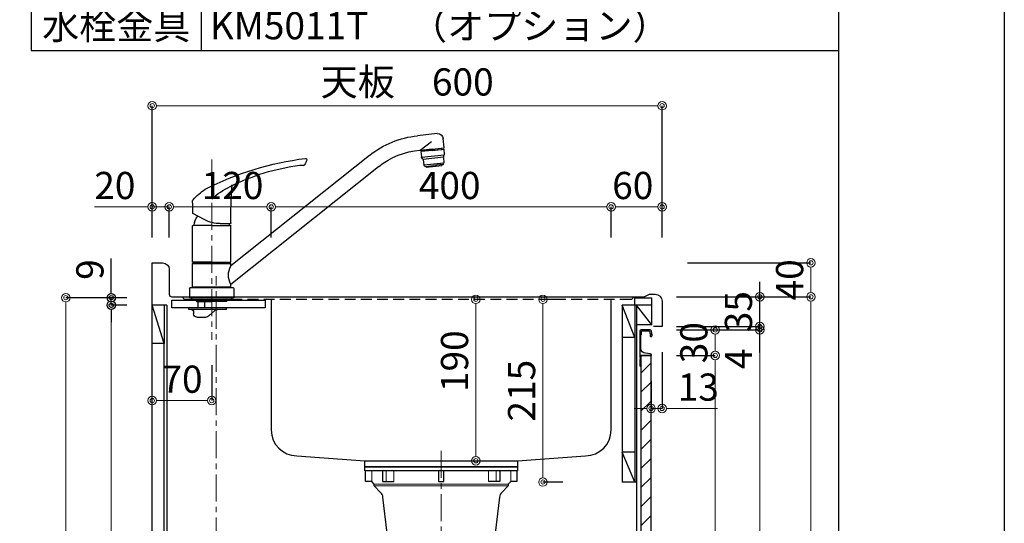
# Model space of a CAD drawing. Units: millimetres. Extents: x 0 to 4200, y 0 to 3227.
# Drawn here: x 3041 to 4200, y 1193 to 1786 of the extents above; entities that cross this region are included whole.
import ezdxf

# ---------------------------------------------------------------- set-up
doc = ezdxf.new("R2010")
doc.units = ezdxf.units.MM
for name, pattern in [('CENTER', [50.8, 31.75, -6.35, 6.35, -6.35]), ('CONTINUOUS-F', [0]), ('DASHED', [19.05, 12.7, -6.35])]:
    doc.linetypes.add(name, pattern=pattern)
doc.layers.get('0').update_dxf_attribs({"linetype": 'CONTINUOUS'})
doc.layers.get('DEFPOINTS').update_dxf_attribs({"color": 8, "linetype": 'CONTINUOUS'})
doc.layers.add('図面範囲', color=7, linetype='CONTINUOUS', plot=False)
doc.layers.add('外形線', color=3, linetype='CONTINUOUS')
doc.layers.add('外枠線', color=54, linetype='CONTINUOUS')
doc.layers.add('寸法', color=7, linetype='CONTINUOUS', lineweight=9)
doc.layers.add('芯線', color=8, linetype='CENTER', lineweight=9)
doc.styles.add('32mm文字', font='txt', dxfattribs={"height": 32})
doc.dimstyles.new('32mm寸法', dxfattribs={"dimtxt": 32, "dimasz": 10, "dimexe": 0, "dimexo": 30, "dimgap": 5, "dimtad": 1, "dimdsep": 46, "dimtxsty": '32mm文字', "dimblk": 'ORIGIN2', "dimcen": 5, "dimclrd": 256, "dimclrt": 256, "dimadec": 0, "dimazin": 0, "dimtfac": 1, "dimtmove": 0, "dimatfit": 3, "dimldrblk": 'OPEN30', "dimfxl": 1, "dimlwd": -1, "dimarcsym": 0})

# ---------------------------------------------------------------- blocks, each defined once
blk = doc.blocks.new('_Origin2')
at = {"color": 0, "linetype": 'ByBlock', "lineweight": -2}
blk.add_line((-0.5, 0), (-1, 0), dxfattribs=at)
for radius in [0.5, 0.25]:
    blk.add_circle((0, 0), radius, dxfattribs=at)
blk = doc.blocks.new('*D18')
at = {"layer": 'DEFPOINTS', "color": 0, "transparency": 16777216}
for p in [(3197.3, 1685), (3197.3, 1500), (3797.3, 1500)]:
    blk.add_point(p, dxfattribs=at)
at = {"layer": '寸法', "color": 0, "lineweight": -2, "transparency": 16777216}
for p, q in [((3197.3, 1530), (3197.3, 1685)), ((3797.3, 1530), (3797.3, 1685))]:
    blk.add_line(p, q, dxfattribs=at)
at = {"layer": '寸法', "transparency": 16777216}
blk.add_line((3787.3, 1685), (3207.3, 1685), dxfattribs=at)
at = {"layer": '寸法', "transparency": 16777216, "xscale": 10, "yscale": 10, "zscale": 10}
for p, rotation in [((3197.3, 1685), 179.9999999999986), ((3797.3, 1685), 359.9999999999986)]:
    blk.add_blockref('_Origin2', p, dxfattribs=dict(at, rotation=rotation))
at = {"layer": '寸法', "transparency": 16777216, "insert": (3497.3, 1708.8), "char_height": 32, "attachment_point": 5, "style": '32mm文字'}
blk.add_mtext('天板\u3000600', dxfattribs=at)
blk = doc.blocks.new('_Open30')
at = {"color": 0, "linetype": 'ByBlock', "lineweight": -2}
for p, q in [((-1, 0.27), (0, 0)), ((0, 0), (-1, -0.27)), ((0, 0), (-1, 0))]:
    blk.add_line(p, q, dxfattribs=at)
blk = doc.blocks.new('*D19')
at = {"layer": 'DEFPOINTS', "color": 0, "transparency": 16777216}
for p in [(3217.3, 1565.9), (3197.3, 1500), (3217.3, 1500)]:
    blk.add_point(p, dxfattribs=at)
at = {"layer": '寸法', "transparency": 16777216}
for p, q in [((3187.3, 1565.9), (3129.3, 1565.9)), ((3217.3, 1565.9), (3197.3, 1565.9)), ((3227.3, 1565.9), (3237.3, 1565.9))]:
    blk.add_line(p, q, dxfattribs=at)
at = {"layer": '寸法', "color": 0, "lineweight": -2, "transparency": 16777216}
for p, q in [((3197.3, 1530), (3197.3, 1565.9)), ((3217.3, 1530), (3217.3, 1565.9))]:
    blk.add_line(p, q, dxfattribs=at)
at = {"layer": '寸法', "transparency": 16777216, "xscale": 10, "yscale": 10, "zscale": 10}
for p, rotation in [((3197.3, 1565.9), 359.9999999999986), ((3217.3, 1565.9), 179.9999999999986)]:
    blk.add_blockref('_Origin2', p, dxfattribs=dict(at, rotation=rotation))
at = {"layer": '寸法', "transparency": 16777216, "insert": (3153.3, 1586.9), "char_height": 32, "attachment_point": 5, "style": '32mm文字'}
blk.add_mtext('20', dxfattribs=at)
blk = doc.blocks.new('*D20')
at = {"layer": 'DEFPOINTS', "color": 0, "transparency": 16777216}
for p in [(3337.3, 1565.9), (3217.3, 1500), (3337.3, 1500)]:
    blk.add_point(p, dxfattribs=at)
at = {"layer": '寸法', "color": 0, "lineweight": -2, "transparency": 16777216}
for p, q in [((3217.3, 1530), (3217.3, 1565.9)), ((3337.3, 1530), (3337.3, 1565.9))]:
    blk.add_line(p, q, dxfattribs=at)
at = {"layer": '寸法', "transparency": 16777216}
blk.add_line((3227.3, 1565.9), (3327.3, 1565.9), dxfattribs=at)
at = {"layer": '寸法', "transparency": 16777216, "xscale": 10, "yscale": 10, "zscale": 10}
for p, rotation in [((3217.3, 1565.9), 179.9999999999986), ((3337.3, 1565.9), 359.9999999999986)]:
    blk.add_blockref('_Origin2', p, dxfattribs=dict(at, rotation=rotation))
at = {"layer": '寸法', "transparency": 16777216, "insert": (3291.8, 1586.9), "char_height": 32, "attachment_point": 5, "style": '32mm文字'}
blk.add_mtext('120', dxfattribs=at)
blk = doc.blocks.new('*D21')
at = {"layer": 'DEFPOINTS', "color": 0, "transparency": 16777216}
for p in [(3737.3, 1565.9), (3337.3, 1500), (3737.3, 1500)]:
    blk.add_point(p, dxfattribs=at)
at = {"layer": '寸法', "color": 0, "lineweight": -2, "transparency": 16777216}
for p, q in [((3337.3, 1530), (3337.3, 1565.9)), ((3737.3, 1530), (3737.3, 1565.9))]:
    blk.add_line(p, q, dxfattribs=at)
at = {"layer": '寸法', "transparency": 16777216}
blk.add_line((3347.3, 1565.9), (3727.3, 1565.9), dxfattribs=at)
at = {"layer": '寸法', "transparency": 16777216, "xscale": 10, "yscale": 10, "zscale": 10}
for p, rotation in [((3337.3, 1565.9), 179.9999999999986), ((3737.3, 1565.9), 359.9999999999986)]:
    blk.add_blockref('_Origin2', p, dxfattribs=dict(at, rotation=rotation))
at = {"layer": '寸法', "transparency": 16777216, "insert": (3547.3, 1586.9), "char_height": 32, "attachment_point": 5, "style": '32mm文字'}
blk.add_mtext('400', dxfattribs=at)
blk = doc.blocks.new('*D22')
at = {"layer": 'DEFPOINTS', "color": 0, "transparency": 16777216}
for p in [(3797.3, 1565.9), (3737.3, 1500), (3797.3, 1500)]:
    blk.add_point(p, dxfattribs=at)
at = {"layer": '寸法', "color": 0, "lineweight": -2, "transparency": 16777216}
for p, q in [((3737.3, 1530), (3737.3, 1565.9)), ((3797.3, 1530), (3797.3, 1565.9))]:
    blk.add_line(p, q, dxfattribs=at)
at = {"layer": '寸法', "transparency": 16777216}
blk.add_line((3747.3, 1565.9), (3787.3, 1565.9), dxfattribs=at)
at = {"layer": '寸法', "transparency": 16777216, "xscale": 10, "yscale": 10, "zscale": 10}
for p, rotation in [((3737.3, 1565.9), 179.9999999999986), ((3797.3, 1565.9), 359.9999999999986)]:
    blk.add_blockref('_Origin2', p, dxfattribs=dict(at, rotation=rotation))
at = {"layer": '寸法', "transparency": 16777216, "insert": (3762.8, 1586.9), "char_height": 32, "attachment_point": 5, "style": '32mm文字'}
blk.add_mtext('60', dxfattribs=at)
blk = doc.blocks.new('*D23')
at = {"layer": 'DEFPOINTS', "color": 0, "transparency": 16777216}
for p in [(3534.2, 1457), (3578.2, 1457), (3534.2, 1267)]:
    blk.add_point(p, dxfattribs=at)
at = {"layer": '寸法', "transparency": 16777216}
blk.add_line((3578.2, 1277), (3578.2, 1447), dxfattribs=at)
at = {"layer": '寸法', "transparency": 16777216, "xscale": 10, "yscale": 10, "zscale": 10}
for p, rotation in [((3578.2, 1457), 90), ((3578.2, 1267), 270)]:
    blk.add_blockref('_Origin2', p, dxfattribs=dict(at, rotation=rotation))
at = {"layer": '寸法', "transparency": 16777216, "insert": (3557.2, 1384.2), "char_height": 32, "attachment_point": 5, "rotation": 90, "style": '32mm文字'}
blk.add_mtext('190', dxfattribs=at)
blk = doc.blocks.new('*D24')
at = {"layer": 'DEFPOINTS', "color": 0, "transparency": 16777216}
for p in [(3095.6, 1459), (3197.3, 1459), (3197.3, 610)]:
    blk.add_point(p, dxfattribs=at)
at = {"layer": '寸法', "color": 0, "lineweight": -2, "transparency": 16777216}
for p, q in [((3167.3, 1459), (3095.6, 1459)), ((3167.3, 610), (3095.6, 610))]:
    blk.add_line(p, q, dxfattribs=at)
at = {"layer": '寸法', "transparency": 16777216}
blk.add_line((3095.6, 620), (3095.6, 1449), dxfattribs=at)
at = {"layer": '寸法', "transparency": 16777216, "xscale": 10, "yscale": 10, "zscale": 10}
for p, rotation in [((3095.6, 1459), 90), ((3095.6, 610), 270)]:
    blk.add_blockref('_Origin2', p, dxfattribs=dict(at, rotation=rotation))
at = {"layer": '寸法', "transparency": 16777216, "insert": (3071.8, 1034.5), "char_height": 32, "attachment_point": 5, "rotation": 90, "style": '32mm文字'}
blk.add_mtext('側板\u3000849', dxfattribs=at)
blk = doc.blocks.new('*D61')
at = {"layer": 'DEFPOINTS', "color": 0, "transparency": 16777216}
for p in [(3149.1, 1450), (3197.3, 1450), (3197.3, 610)]:
    blk.add_point(p, dxfattribs=at)
at = {"layer": '寸法', "color": 0, "lineweight": -2, "transparency": 16777216}
for p, q in [((3167.3, 1450), (3149.1, 1450)), ((3167.3, 610), (3149.1, 610))]:
    blk.add_line(p, q, dxfattribs=at)
at = {"layer": '寸法', "transparency": 16777216}
blk.add_line((3149.1, 620), (3149.1, 1440), dxfattribs=at)
at = {"layer": '寸法', "transparency": 16777216, "xscale": 10, "yscale": 10, "zscale": 10}
for p, rotation in [((3149.1, 1450), 90), ((3149.1, 610), 270)]:
    blk.add_blockref('_Origin2', p, dxfattribs=dict(at, rotation=rotation))
at = {"layer": '寸法', "transparency": 16777216, "insert": (3125.3, 1025.5), "char_height": 32, "attachment_point": 5, "rotation": 90, "style": '32mm文字'}
blk.add_mtext('背板\u3000840', dxfattribs=at)
blk = doc.blocks.new('*D62')
at = {"transparency": 16777216}
for p, q in [((3149.1, 1469), (3149.1, 1505.2)), ((3149.1, 1450), (3149.1, 1459)), ((3149.1, 1440), (3149.1, 1430))]:
    blk.add_line(p, q, dxfattribs=at)
at = {"color": 0, "lineweight": -2, "transparency": 16777216}
for p, q in [((3167.3, 1459), (3149.1, 1459)), ((3167.3, 1450), (3149.1, 1450))]:
    blk.add_line(p, q, dxfattribs=at)
at = {"layer": 'DEFPOINTS', "color": 0, "transparency": 16777216}
for p in [(3149.1, 1459), (3197.3, 1459), (3197.3, 1450)]:
    blk.add_point(p, dxfattribs=at)
at = {"transparency": 16777216, "xscale": 10, "yscale": 10, "zscale": 10}
for p, rotation in [((3149.1, 1459), 270), ((3149.1, 1450), 90)]:
    blk.add_blockref('_Origin2', p, dxfattribs=dict(at, rotation=rotation))
at = {"transparency": 16777216, "insert": (3128.1, 1492.1), "char_height": 32, "attachment_point": 5, "rotation": 90, "style": '32mm文字'}
blk.add_mtext('9', dxfattribs=at)
blk = doc.blocks.new('排水金具実線大型')
at = {"layer": '外形線', "color": 4, "lineweight": 9}
for p, q in [((-81.8, -17.5), (-81.8, -4.9)), ((-64.6, -17.5), (-64.6, -4.9)), ((-55.7, -17.5), (-55.7, -4.9)), ((55.7, -17.5), (55.7, -4.9)), ((64.6, -17.5), (64.6, -4.9)), ((81.8, -17.5), (81.8, -4.9))]:
    blk.add_line(p, q, dxfattribs=at)
at = {"layer": '外形線', "color": 4}
blk.add_lwpolyline([(90, -4.9), (90, 0), (-90, 0), (-90, -4.9)], close=True, dxfattribs=at)
blk.add_lwpolyline([(-88.9, -4.9), (-88.9, -17.5), (-81.8, -17.5), (-79, -20.5), (-79, -22.4), (-71.3, -30.2, -0.166543), (-68.5, -36), (-62.4, -88), (62.4, -88), (68.5, -36, -0.166543), (71.3, -30.2), (79, -22.4), (79, -20.5), (81.8, -17.5), (88.9, -17.5), (88.9, -4.9)], format="xyb", dxfattribs=at)
for points in [[(-68.9, -4.9), (-68.9, -17.5), (-55.7, -17.5)], [(3, -4.9), (3, -17.5), (-3, -17.5), (-3, -4.9)], [(68.9, -4.9), (68.9, -17.5), (55.7, -17.5)]]:
    blk.add_lwpolyline(points, dxfattribs=at)
at = {"layer": '外形線', "color": 4, "lineweight": 9}
for points in [[(-79, -20.5), (79, -20.5)], [(-79, -22.4), (79, -22.4)]]:
    blk.add_lwpolyline(points, dxfattribs=at)
at = {"layer": '芯線'}
blk.add_line((0, 18.6), (0, -659.8), dxfattribs=at)
blk = doc.blocks.new('ライン取手断面')
at = {"layer": '外形線'}
blk.add_lwpolyline([(13.3, 24.1, 0.014802), (12, 29.3, 0.336524), (11, 30), (0.3, 30, 0.414214), (-1.2, 28.5), (-1.2, 0.2, 0.414214), (-1, 0), (12.3, 0, 0.414214), (12.5, 0.2), (12.5, 0.5, 0.388879), (11.1, 2), (5.5, 2.5, -0.388879), (0, 8.5), (0, 23.1, -0.162278), (0.4, 24.3, 0.162278), (0.8, 25.5), (0.8, 28.5, -0.414214), (1.3, 29), (9.6, 29, -0.337541), (10.1, 28.6, -0.012112), (11.2, 24.5, -0.185177), (11, 23.8, 0.573554), (12.1, 22, 0.319318), (12.8, 22.5), (13.3, 23.9, 0.146502)], format="xyb", close=True, dxfattribs=at)
for points in [[(-1.2, 0.1, 0.31615), (-1, -0.3, -0.5), (-1, -0.5, 0.5), (-1, -1.1, -0.5), (-1, -1.3, 0.5), (-1, -1.9, -0.5), (-1, -2.1, 0.5), (-1, -2.7, -0.5), (-1, -2.9, 0.5), (-1, -3.5, -0.5), (-1, -3.7, 0.5), (-1, -4.3, -0.5), (-1, -4.5, 0.5), (-1, -5.1, -0.5), (-1, -5.3, 0.5), (-1, -5.9, -0.5), (-1, -6.1, 0.5), (-1, -6.7, -0.5), (-1, -6.9, 0.5), (-1, -7.5, -0.5), (-1, -7.7, 0.5), (-1, -8.3, -0.5), (-1, -8.5, 0.5), (-1, -9.1, -0.5), (-1, -9.3, 0.5), (-1, -9.9, -0.5), (-1, -10.1, 0.5), (-1, -10.7, -0.5), (-1, -10.9, 0.5), (-1, -10.7)], [(-1, -10.9, 0.5), (-1, -11.5, -0.5), (-1, -11.7, 0.236564), (-1.2, -12, 0.414214), (-0.2, -13, 0.414214), (0, -12.8), (0, 0)]]:
    blk.add_lwpolyline(points, format="xyb", dxfattribs=at)
blk = doc.blocks.new('*D101')
at = {"layer": 'DEFPOINTS', "color": 0, "transparency": 16777216}
for p in [(3784.3, 1460), (3972.5, 1460), (3790.3, 610)]:
    blk.add_point(p, dxfattribs=at)
at = {"layer": '寸法', "color": 0, "lineweight": -2, "transparency": 16777216}
for p, q in [((3814.3, 1460), (3972.5, 1460)), ((3820.3, 610), (3972.5, 610))]:
    blk.add_line(p, q, dxfattribs=at)
at = {"layer": '寸法', "transparency": 16777216}
blk.add_line((3972.5, 620), (3972.5, 1450), dxfattribs=at)
at = {"layer": '寸法', "transparency": 16777216, "xscale": 10, "yscale": 10, "zscale": 10}
for p, rotation in [((3972.5, 1460), 90), ((3972.5, 610), 270)]:
    blk.add_blockref('_Origin2', p, dxfattribs=dict(at, rotation=rotation))
at = {"layer": '寸法', "transparency": 16777216, "insert": (3951.5, 1035), "char_height": 32, "attachment_point": 5, "rotation": 90, "style": '32mm文字'}
blk.add_mtext('850', dxfattribs=at)
blk = doc.blocks.new('*D102')
at = {"layer": 'DEFPOINTS', "color": 0, "transparency": 16777216}
for p in [(3784.3, 1421), (3912.3, 1421), (3784.3, 693)]:
    blk.add_point(p, dxfattribs=at)
at = {"layer": '寸法', "color": 0, "lineweight": -2, "transparency": 16777216}
for p, q in [((3814.3, 1421), (3912.3, 1421)), ((3814.3, 693), (3912.3, 693))]:
    blk.add_line(p, q, dxfattribs=at)
at = {"layer": '寸法', "transparency": 16777216}
blk.add_line((3912.3, 703), (3912.3, 1411), dxfattribs=at)
at = {"layer": '寸法', "transparency": 16777216, "xscale": 10, "yscale": 10, "zscale": 10}
for p, rotation in [((3912.3, 1421), 90), ((3912.3, 693), 270)]:
    blk.add_blockref('_Origin2', p, dxfattribs=dict(at, rotation=rotation))
at = {"layer": '寸法', "transparency": 16777216, "insert": (3889, 1057), "char_height": 32, "attachment_point": 5, "rotation": 90, "style": '32mm文字'}
blk.add_mtext('扉\u3000728', dxfattribs=at)
blk = doc.blocks.new('*D103')
at = {"layer": 'DEFPOINTS', "color": 0, "transparency": 16777216}
for p in [(3784.3, 1391), (3859.9, 1391), (3784.3, 693)]:
    blk.add_point(p, dxfattribs=at)
at = {"layer": '寸法', "color": 0, "lineweight": -2, "transparency": 16777216}
for p, q in [((3814.3, 1391), (3859.9, 1391)), ((3814.3, 693), (3859.9, 693))]:
    blk.add_line(p, q, dxfattribs=at)
at = {"layer": '寸法', "transparency": 16777216}
blk.add_line((3859.9, 703), (3859.9, 1381), dxfattribs=at)
at = {"layer": '寸法', "transparency": 16777216, "xscale": 10, "yscale": 10, "zscale": 10}
for p, rotation in [((3859.9, 1391), 90), ((3859.9, 693), 270)]:
    blk.add_blockref('_Origin2', p, dxfattribs=dict(at, rotation=rotation))
at = {"layer": '寸法', "transparency": 16777216, "insert": (3838.9, 1042), "char_height": 32, "attachment_point": 5, "rotation": 90, "style": '32mm文字'}
blk.add_mtext('698', dxfattribs=at)
blk = doc.blocks.new('*D104')
at = {"layer": 'DEFPOINTS', "color": 0, "transparency": 16777216}
for p in [(3784.3, 1421), (3859.8, 1421), (3784.3, 1391)]:
    blk.add_point(p, dxfattribs=at)
at = {"layer": '寸法', "color": 0, "lineweight": -2, "transparency": 16777216}
for p, q in [((3814.3, 1421), (3859.8, 1421)), ((3814.3, 1391), (3859.8, 1391))]:
    blk.add_line(p, q, dxfattribs=at)
at = {"layer": '寸法', "transparency": 16777216}
blk.add_line((3859.8, 1401), (3859.8, 1411), dxfattribs=at)
at = {"layer": '寸法', "transparency": 16777216, "xscale": 10, "yscale": 10, "zscale": 10}
for p, rotation in [((3859.8, 1421), 90), ((3859.8, 1391), 270)]:
    blk.add_blockref('_Origin2', p, dxfattribs=dict(at, rotation=rotation))
at = {"layer": '寸法', "transparency": 16777216, "insert": (3838.8, 1406), "char_height": 32, "attachment_point": 5, "rotation": 90, "style": '32mm文字'}
blk.add_mtext('30', dxfattribs=at)
blk = doc.blocks.new('*T108')
at = {"color": 0, "linetype": 'ByBlock', "lineweight": -2, "transparency": 16777216}
for p, q in [((0, 0), (950, 0)), ((0, 0), (0, -1110)), ((200, 0), (200, -497.5)), ((950, 0), (950, -1110)), ((200, -50), (950, -50)), ((200, -100), (950, -100)), ((0, -150), (950, -150)), ((0, -200), (950, -200)), ((0, -250), (950, -250)), ((0, -300), (950, -300)), ((0, -350), (950, -350)), ((0, -400), (950, -400)), ((0, -450), (950, -450)), ((200, -502.5), (200, -1110)), ((200, -550), (950, -550)), ((200, -710), (950, -710)), ((200, -760), (950, -760)), ((0, -810), (950, -810)), ((0, -1060), (950, -1060)), ((0, -1110), (950, -1110))]:
    blk.add_line(p, q, dxfattribs=at)
at = {"color": 0, "lineweight": -2, "transparency": 16777216}
for p, q in [((0, -497.5), (950, -497.5)), ((0, -502.5), (950, -502.5)), ((200, -910), (950, -910)), ((200, -960), (950, -960)), ((0, -1010), (950, -1010))]:
    blk.add_line(p, q, dxfattribs=at)
at = {"color": 0, "transparency": 16777216, "char_height": 32, "style": '32mm文字'}
for s, insert, width, attachment_point in [('ステンレス\u3000SUS443CT 銀河ｴﾝﾎﾞｽ', (210, -25), 730, 4), ('天\u3000板', (100, -75), 198.5, 5), ('大型排水金具:樹脂製ｺﾞﾐｶｺﾞ付SBK型', (205, -75), 740, 4), ('EK-446ｼﾝｸﾊﾞｽｹｯﾄ\u3000SUS製', (205, -125), 740, 4), ('側\u3000板', (100, -175), 198.5, 5), ('ｶﾗｰMDFﾌﾗｯｼｭ\u3000\u3000\u3000t:17\u3000 5414色', (210, -175), 730, 4), ('背\u3000板', (100, -225), 198.5, 5), ('ｶﾗｰMDF片面ﾌﾗｯｼｭ\u3000t:17.5 5414色', (210, -225), 730, 4), ('底\u3000板', (100, -275), 198.5, 5), ('ｱﾙﾐ底板片面ﾌﾗｯｼｭ t:17.5', (210, -275), 730, 4), ('木\u3000口', (100, -325), 198.5, 5), ('ﾃｰﾌﾟﾊﾟｯｷﾝ\u3000BE-1433', (210, -325), 730, 4), ('丁\u3000番', (100, -375), 198.5, 5), ('スライド丁番', (210, -375), 730, 4), ('引\u3000出', (100, -425), 198.5, 5), ('ラッピング材 H=70 ストッパー付', (210, -425), 730, 4), ('台\u3000輪', (100, -475), 198.5, 5), ('MFCﾎﾞｰﾄﾞ\u3000ｔ:8 U963 黒色', (210, -475), 730, 4), ('低圧ﾒﾗﾐﾝ化粧板\u3000t:12(W)ﾎﾜｲﾄ2/102SG', (210, -525), 730, 4), ('ｺｰﾄ紙ﾊﾟｰﾁｸﾙﾎﾞｰﾄﾞt12(G)ﾊﾟｽﾃﾙｸﾞﾘｰﾝ\u3000ｺｰﾄ紙ﾊﾟｰﾁｸﾙﾎﾞｰﾄﾞt12(N)ﾅﾁｭﾗﾙｳｯﾄﾞ\u3000\u3000*裏面白色仕上げ\u3000', (210, -630), 730, 4), ('扉仕様\u3000W・G・N', (100, -655), 198.5, 5), ('SC40-1510-3013 白色', (210, -735), 730, 4), ('ﾗｲﾝ取手 MK-100 S0ET (ｽﾃﾝ色ﾂﾔﾅｼ)', (210, -785), 730, 4), ('低圧ﾒﾗﾐﾝ化粧板\u3000t:12(D)ﾀﾞｰｸｳｯﾄﾞ\u3000\u3000*裏面白色仕上げ\u3000', (210, -860), 730, 4), ('扉仕様   D', (100, -910), 198.5, 5), ('SC40-1510-3012 黒色', (210, -935), 730, 4), ('ﾗｲﾝ取手 MK-100 Y8MT (黒色ﾂﾔﾅｼ)', (210, -985), 730, 4), ('IHﾋｰﾀｰ', (100, -1035), 198.5, 5), ('SIH-B224C-W   単相200V-4000W', (210, -1035), 730, 4), ('水栓金具', (100, -1085), 198.5, 5), ('KM5011T     （オプション）', (210, -1085), 730, 4)]:
    blk.add_mtext(s, dxfattribs=dict(at, insert=insert, width=width, attachment_point=attachment_point))
blk = doc.blocks.new('*D109')
at = {"layer": 'DEFPOINTS', "color": 0, "transparency": 16777216}
for p in [(3784.3, 1460), (3912.3, 1460), (3784.3, 1425)]:
    blk.add_point(p, dxfattribs=at)
at = {"layer": '寸法', "color": 0, "lineweight": -2, "transparency": 16777216}
for p, q in [((3814.3, 1460), (3912.3, 1460)), ((3814.3, 1425), (3912.3, 1425))]:
    blk.add_line(p, q, dxfattribs=at)
at = {"layer": '寸法', "transparency": 16777216}
blk.add_line((3912.3, 1435), (3912.3, 1450), dxfattribs=at)
at = {"layer": '寸法', "transparency": 16777216, "xscale": 10, "yscale": 10, "zscale": 10}
for p, rotation in [((3912.3, 1460), 90), ((3912.3, 1425), 270)]:
    blk.add_blockref('_Origin2', p, dxfattribs=dict(at, rotation=rotation))
at = {"layer": '寸法', "transparency": 16777216, "insert": (3891.3, 1442.5), "char_height": 32, "attachment_point": 5, "rotation": 90, "style": '32mm文字'}
blk.add_mtext('35', dxfattribs=at)
blk = doc.blocks.new('*D110')
at = {"layer": 'DEFPOINTS', "color": 0, "transparency": 16777216}
for p in [(3784.3, 1425), (3784.3, 1421), (3912.3, 1425)]:
    blk.add_point(p, dxfattribs=at)
at = {"layer": '寸法', "transparency": 16777216}
for p, q in [((3912.3, 1435), (3912.3, 1445)), ((3912.3, 1425), (3912.3, 1421)), ((3912.3, 1411), (3912.3, 1373))]:
    blk.add_line(p, q, dxfattribs=at)
at = {"layer": '寸法', "color": 0, "lineweight": -2, "transparency": 16777216}
for p, q in [((3814.3, 1425), (3912.3, 1425)), ((3814.3, 1421), (3912.3, 1421))]:
    blk.add_line(p, q, dxfattribs=at)
at = {"layer": '寸法', "transparency": 16777216, "xscale": 10, "yscale": 10, "zscale": 10}
for p, rotation in [((3912.3, 1425), 270), ((3912.3, 1421), 90)]:
    blk.add_blockref('_Origin2', p, dxfattribs=dict(at, rotation=rotation))
at = {"layer": '寸法', "transparency": 16777216, "insert": (3891.3, 1387), "char_height": 32, "attachment_point": 5, "rotation": 90, "style": '32mm文字'}
blk.add_mtext('4', dxfattribs=at)
blk = doc.blocks.new('*D111')
at = {"layer": 'DEFPOINTS', "color": 0, "transparency": 16777216}
for p in [(3797.3, 1500), (3972.5, 1500), (3784.3, 1460)]:
    blk.add_point(p, dxfattribs=at)
at = {"layer": '寸法', "color": 0, "lineweight": -2, "transparency": 16777216}
for p, q in [((3827.3, 1500), (3972.5, 1500)), ((3814.3, 1460), (3972.5, 1460))]:
    blk.add_line(p, q, dxfattribs=at)
at = {"layer": '寸法', "transparency": 16777216}
blk.add_line((3972.5, 1470), (3972.5, 1490), dxfattribs=at)
at = {"layer": '寸法', "transparency": 16777216, "xscale": 10, "yscale": 10, "zscale": 10}
for p, rotation in [((3972.5, 1500), 90), ((3972.5, 1460), 270)]:
    blk.add_blockref('_Origin2', p, dxfattribs=dict(at, rotation=rotation))
at = {"layer": '寸法', "transparency": 16777216, "insert": (3951.5, 1480), "char_height": 32, "attachment_point": 5, "rotation": 90, "style": '32mm文字'}
blk.add_mtext('40', dxfattribs=at)
blk = doc.blocks.new('*D116')
at = {"layer": 'DEFPOINTS', "color": 0, "transparency": 16777216}
for p in [(3797.3, 1425), (3784.3, 1391), (3797.3, 1328.6)]:
    blk.add_point(p, dxfattribs=at)
at = {"layer": '寸法', "color": 0, "lineweight": -2, "transparency": 16777216}
for p, q in [((3797.3, 1395), (3797.3, 1328.6)), ((3784.3, 1361), (3784.3, 1328.6))]:
    blk.add_line(p, q, dxfattribs=at)
at = {"layer": '寸法', "transparency": 16777216}
for p, q in [((3774.3, 1328.6), (3764.3, 1328.6)), ((3784.3, 1328.6), (3797.3, 1328.6)), ((3807.3, 1328.6), (3862.4, 1328.6))]:
    blk.add_line(p, q, dxfattribs=at)
at = {"layer": '寸法', "transparency": 16777216, "xscale": 10, "yscale": 10, "zscale": 10}
for p, rotation in [((3784.3, 1328.6), 359.9999999999986), ((3797.3, 1328.6), 179.9999999999986)]:
    blk.add_blockref('_Origin2', p, dxfattribs=dict(at, rotation=rotation))
at = {"layer": '寸法', "transparency": 16777216, "insert": (3839.9, 1349.6), "char_height": 32, "attachment_point": 5, "style": '32mm文字'}
blk.add_mtext('13', dxfattribs=at)
blk = doc.blocks.new('*D117')
at = {"layer": 'DEFPOINTS', "color": 0, "transparency": 16777216}
for p in [(3657.1, 1457), (3710.3, 1457), (3710.3, 1242)]:
    blk.add_point(p, dxfattribs=at)
at = {"layer": '寸法', "color": 0, "lineweight": -2, "transparency": 16777216}
for p, q in [((3680.3, 1457), (3657.1, 1457)), ((3680.3, 1242), (3657.1, 1242))]:
    blk.add_line(p, q, dxfattribs=at)
at = {"layer": '寸法', "transparency": 16777216}
blk.add_line((3657.1, 1252), (3657.1, 1447), dxfattribs=at)
at = {"layer": '寸法', "transparency": 16777216, "xscale": 10, "yscale": 10, "zscale": 10}
for p, rotation in [((3657.1, 1457), 90), ((3657.1, 1242), 270)]:
    blk.add_blockref('_Origin2', p, dxfattribs=dict(at, rotation=rotation))
at = {"layer": '寸法', "transparency": 16777216, "insert": (3636.1, 1349.5), "char_height": 32, "attachment_point": 5, "rotation": 90, "style": '32mm文字'}
blk.add_mtext('215', dxfattribs=at)
blk = doc.blocks.new('*D122')
at = {"layer": 'DEFPOINTS', "color": 0, "transparency": 16777216}
for p in [(3267.3, 1409.5), (3197.3, 1375.1), (3197.3, 1337.9)]:
    blk.add_point(p, dxfattribs=at)
at = {"layer": '寸法', "color": 0, "lineweight": -2, "transparency": 16777216}
blk.add_line((3267.3, 1379.5), (3267.3, 1337.9), dxfattribs=at)
at = {"layer": '寸法', "transparency": 16777216}
blk.add_line((3257.3, 1337.9), (3207.3, 1337.9), dxfattribs=at)
at = {"layer": '寸法', "transparency": 16777216, "xscale": 10, "yscale": 10, "zscale": 10}
for p, rotation in [((3197.3, 1337.9), 179.9999999999986), ((3267.3, 1337.9), 359.9999999999986)]:
    blk.add_blockref('_Origin2', p, dxfattribs=dict(at, rotation=rotation))
at = {"layer": '寸法', "transparency": 16777216, "insert": (3232.3, 1358.9), "char_height": 32, "attachment_point": 5, "style": '32mm文字'}
blk.add_mtext('70', dxfattribs=at)
blk = doc.blocks.new('KM5011T 側面')
at = {"layer": '外形線', "color": 2, "linetype": 'Continuous'}
for p, q in [((-273.4, 176.3), (-272.3, 187.5)), ((-265.3, 193.1), (-242, 190.6)), ((-259.5, 174.9), (-273.4, 176.3)), ((-270.6, 174.5), (-270.4, 176)), ((-259.6, 173.5), (-270.6, 174.6)), ((-259.5, 174.9), (-245.6, 173.4)), ((-259.6, 173.5), (-248.7, 172.3)), ((-248.7, 172.2), (-248.6, 173.7)), ((-22.5, 37.7), (-185.8, 167.6)), ((-22.5, 16), (-196.4, 154.3)), ((-10, 87.2), (-22, 87.2)), ((-17.3, -367), (-14.3, -366.2)), ((-4.7, -367), (-5.9, -367)), ((6.7, -367), (3.7, -366.2)), ((-14.3, -382.2), (-17.3, -381.3)), ((-4.7, -381.3), (-5.9, -381.3)), ((6.7, -381.3), (3.7, -382.2))]:
    blk.add_line(p, q, dxfattribs=at)
at = {"layer": '外形線', "color": 2, "lineweight": 25}
for p, q in [((-273.1, 174.8), (-273.7, 168.6)), ((-259.7, 173.4), (-273.1, 174.8)), ((-272.7, 165.4), (-273.7, 168.1)), ((-272.6, 164.9), (-273.3, 158.7)), ((-259.7, 173.4), (-246.2, 172)), ((-248.7, 162.4), (-249.4, 156.2)), ((-248.6, 162.9), (-247, 165.3)), ((-246.2, 172), (-246.9, 165.7)), ((-272.7, 157.2), (-273.3, 158.7)), ((-271.9, 156.6), (-261.5, 155.5)), ((-251.2, 154.4), (-261.5, 155.5)), ((-250.3, 154.8), (-249.4, 156.2)), ((22.5, 41.9), (-22.5, 41.9)), ((-22.5, 40.2), (-22.2, 40.5)), ((-22.5, 37.4), (-22.5, 40.2)), ((22.5, 40.2), (-22.5, 40.2)), ((0, 40.5), (-22.2, 40.5)), ((-19.6, 40.5), (-19.6, 41.6)), ((22.2, 40.5), (0, 40.5)), ((19.6, 41.6), (19.6, 40.5)), ((22.2, 40.5), (22.5, 40.2)), ((22.5, 12.8), (22.5, 40.2)), ((-22.5, 12.8), (-22.5, 15.6)), ((-22.2, 12.5), (-22.5, 12.8)), ((-22.5, 12), (-22.5, 12.5)), ((22.2, 12.5), (22.5, 12.8))]:
    blk.add_line(p, q, dxfattribs=at)
at = {"layer": '外形線', "color": 2, "linetype": 'Continuous', "lineweight": 25}
for p, q in [((-245.3, 173.8), (-258.6, 183.8)), ((-246.9, 165.5), (-273.7, 168.3)), ((-272.6, 165.2), (-248.7, 162.7)), ((-249.4, 156.2), (-273.3, 158.7)), ((24.8, 12), (-24.8, 12)), ((22.5, 12.8), (-22.5, 12.8)), ((22.2, 12.5), (-22.2, 12.5))]:
    blk.add_line(p, q, dxfattribs=at)
at = {"layer": '外形線', "color": 2}
for p, q in [((-270.8, 156.4), (-270.9, 155.7)), ((-252.3, 153.8), (-270.9, 155.7)), ((-252.2, 154.5), (-252.3, 153.8)), ((8.8, 91.9), (22.2, 99)), ((-22.5, 88.1), (-22.5, 87.7)), ((-22.5, 41.9), (-22.5, 84.6)), ((0, 85.1), (-22, 85.1)), ((0, 85.1), (22, 85.1)), ((22.5, 41.9), (22.5, 84.6)), ((-22.2, 41.6), (-22.5, 41.9)), ((0, 41.6), (-22.2, 41.6)), ((0, 41.6), (22.2, 41.6)), ((22.5, 41.9), (22.2, 41.6)), ((22.5, 12.5), (-22.5, 12.5)), ((-22.5, 12), (22.5, 12)), ((22.5, 12.5), (22.5, 12)), ((-26, 0), (0, 0)), ((-17.9, -4), (-17.9, -2)), ((-17.9, -4), (-17.4, -4.5)), ((0, -4), (-17.9, -4)), ((-17.4, -4.5), (0, -4.5)), ((0, -4), (17.9, -4)), ((17.4, -4.5), (0, -4.5)), ((17.4, -4.5), (17.9, -4)), ((17.9, -4), (17.9, -2)), ((17.5, -23), (6.5, -23)), ((-11.4, -310.2), (-11.4, -298.1)), ((0.8, -310.2), (0.8, -298.1)), ((-5.3, -310.2), (-12.4, -310.2)), ((-5.3, -310.2), (1.8, -310.2)), ((-12.4, -324.7), (-12.4, -323.2)), ((-5.3, -319.3), (-11.8, -319.3)), ((-11.8, -321.3), (-11.8, -319.3)), ((-5.3, -321.3), (-11.8, -321.3)), ((-5.3, -314.3), (-11.6, -314.3)), ((-11.6, -316.3), (-11.6, -314.3)), ((-5.3, -316.3), (-11.6, -316.3)), ((-8.3, -316.3), (-8.3, -314.3)), ((-8.3, -321.3), (-8.3, -319.3)), ((-7.3, -316.3), (-7.3, -314.3)), ((-7.3, -321.3), (-7.3, -319.3)), ((-5.3, -314.3), (0.9, -314.3)), ((-5.3, -316.3), (0.9, -316.3)), ((-5.3, -319.3), (1.1, -319.3)), ((-5.3, -321.3), (1.1, -321.3)), ((-3.3, -316.3), (-3.3, -314.3)), ((-3.3, -321.3), (-3.3, -319.3)), ((-2.3, -316.3), (-2.3, -314.3)), ((-2.3, -321.3), (-2.3, -319.3)), ((0.9, -316.3), (0.9, -314.3)), ((1.1, -321.3), (1.1, -319.3)), ((1.8, -324.7), (1.8, -323.2)), ((-12.4, -331.9), (-12.4, -330.9)), ((-5.3, -326.8), (-11.2, -326.8)), ((-11.2, -328.7), (-11.2, -326.8)), ((-5.3, -328.7), (-11.2, -328.7)), ((-5.3, -334.1), (-11.2, -334.1)), ((-11.2, -334.1), (-11.2, -335.7)), ((-5.3, -335.7), (-11.2, -335.7)), ((-8.3, -328.7), (-8.3, -326.8)), ((-8.3, -334.1), (-8.3, -335.7)), ((-7.3, -328.7), (-7.3, -326.8)), ((-7.3, -334.1), (-7.3, -335.7)), ((-5.3, -326.8), (0.6, -326.8)), ((-5.3, -328.7), (0.6, -328.7)), ((-5.3, -334.1), (0.6, -334.1)), ((-3.3, -328.7), (-3.3, -326.8)), ((-3.3, -334.1), (-3.3, -335.7)), ((-2.3, -328.7), (-2.3, -326.8)), ((-2.3, -334.1), (-2.3, -335.7)), ((0.6, -328.7), (0.6, -326.8)), ((0.6, -334.1), (0.6, -335.7)), ((1.8, -331.9), (1.8, -330.9)), ((-16.7, -367), (-17.3, -367)), ((-5.9, -367), (-5.9, -381.3)), ((-4.7, -367), (-4.7, -381.3)), ((-4.7, -367), (-4.7, -381.3)), ((6.7, -367), (6.1, -367)), ((-16.7, -381.3), (-17.3, -381.3)), ((6.7, -381.3), (6.1, -381.3))]:
    blk.add_line(p, q, dxfattribs=at)
at = {"layer": '外形線', "color": 2, "linetype": 'CONTINUOUS-F'}
for p, q in [((-26, 10.8), (-26, 0)), ((-23.5, -2), (-23.5, 0)), ((0, 0), (26, 0)), ((23.5, -2), (23.5, 0)), ((26, 10.8), (26, 0)), ((-23.5, -2), (23.5, -2)), ((8, -12), (8, -4.5)), ((16, -12), (16, -4.5)), ((-17.3, -12), (27, -12)), ((-17.3, -14), (-17.3, -12)), ((-17.3, -14), (-17.3, -12)), ((-17.3, -12), (-11.3, -12)), ((-17.3, -14), (27, -14)), ((-17.3, -14), (-11.3, -14)), ((-3.3, -15.3), (3.8, -21.9)), ((-1.3, -12), (8, -12)), ((-1.3, -17.2), (3.8, -21.9)), ((16, -12), (27, -12)), ((21.5, -16), (21.5, -19)), ((21.5, -16), (21.5, -19)), ((23.5, -14), (27, -14)), ((27, -14), (27, -12)), ((27, -14), (27, -12)), ((-5.3, -335.7), (-17.8, -335.7)), ((-5.3, -335.7), (7.2, -335.7)), ((-19.8, -337.7), (-19.8, -348.7)), ((9.2, -337.7), (9.2, -348.7)), ((-5.3, -350.7), (-17.8, -350.7)), ((-14.1, -350.7), (-14.3, -350.9)), ((-14.3, -350.9), (-5.3, -350.9)), ((-14.3, -366.2), (-14.3, -350.9)), ((7.2, -350.7), (-5.3, -350.7)), ((3.7, -350.9), (-5.3, -350.9)), ((3.6, -350.8), (3.7, -350.9)), ((3.7, -366.2), (3.7, -350.9)), ((-17.3, -381.3), (-17.3, -367)), ((-14.3, -366.2), (-5.3, -366.2)), ((3.7, -366.2), (-5.3, -366.2)), ((3.7, -366.2), (-5.3, -366.2)), ((6.7, -367), (6.7, -381.3)), ((-5.3, -382.2), (-14.3, -382.2)), ((-5.3, -382.2), (3.7, -382.2))]:
    blk.add_line(p, q, dxfattribs=at)
at = {"layer": '外形線', "color": 3}
for p, q in [((-10.5, -298.4), (-11.4, -298.9)), ((-7.4, -298.6), (-11.4, -301)), ((-11, -300.3), (-11.4, -300)), ((-7.4, -300.7), (-11.4, -303)), ((-5.6, -301.3), (-8.4, -299.7)), ((-5.6, -299.2), (-6.8, -298.5)), ((-5, -299.2), (-3.8, -298.5)), ((-5, -301.3), (-2.2, -299.7)), ((-3.2, -298.6), (0.8, -301)), ((-3.2, -300.7), (0.8, -303)), ((-0.1, -298.4), (0.8, -298.9)), ((0.4, -300.3), (0.8, -300)), ((-11, -302.3), (-11.4, -302.1)), ((-7.4, -302.8), (-11.4, -305.1)), ((-11, -304.4), (-11.4, -304.2)), ((-7.4, -304.9), (-11.4, -307.2)), ((-11, -306.5), (-11.4, -306.3)), ((-7.4, -307), (-11.4, -309.3)), ((-11, -308.6), (-11.4, -308.3)), ((-7.4, -309), (-9.5, -310.2)), ((-5.6, -303.4), (-8.4, -301.8)), ((-5.6, -305.5), (-8.4, -303.8)), ((-5.6, -307.5), (-8.4, -305.9)), ((-5.7, -309.6), (-8.4, -308)), ((-8.1, -310.2), (-8.4, -310.1)), ((-5, -303.4), (-2.2, -301.8)), ((-5, -305.5), (-2.2, -303.8)), ((-5, -307.5), (-2.2, -305.9)), ((-4.9, -309.6), (-2.2, -308)), ((-3.2, -302.8), (0.8, -305.1)), ((-3.2, -304.9), (0.8, -307.2)), ((-3.2, -307), (0.8, -309.3)), ((-3.2, -309), (-1.1, -310.2)), ((-2.5, -310.2), (-2.2, -310.1)), ((0.4, -302.3), (0.8, -302.1)), ((0.4, -304.4), (0.8, -304.2)), ((0.4, -306.5), (0.8, -306.3)), ((0.4, -308.6), (0.8, -308.3))]:
    blk.add_line(p, q, dxfattribs=at)
at = {"layer": '外形線', "color": 2, "linetype": 'Continuous'}
for centre, radius, start, end in [((-266, 186.8), 6.3, 84, 174), ((-245.1, 173.3), 0.5, 84.7886, 173.0131)]:
    blk.add_arc(centre, radius, start, end, dxfattribs=at)
at = {"layer": '外形線', "color": 2}
for centre, radius, start, end in [((-253.4, 82.7), 108.5, 51.5, 84), ((-253.4, 82.7), 91.5, 51.5, 84.7825), ((-110.4, 162.5), 1.5, 82.6531, 203.847), ((-156.4, -195.6), 362.5, 63.1065, 82.6834), ((-19.3, 199.8), 100, 202.277, 205.8444), ((-19.3, 199.8), 100, 202.277, 205.8444), ((-107.9, 156.9), 1.5, 205.8444, 289.7966), ((-107.9, 156.9), 1.5, 205.8444, 289.7966), ((-104.7, 148), 8, 82.4738, 109.7966), ((-137.9, -103.6), 261.8, 63.6239, 82.4738), ((-30.4, 125.1), 9, 37.9051, 64.8223), ((-21.6, 129.6), 2, 148.4128, 182.9661), ((-21.6, 129.6), 2, 148.4128, 182.9661), ((-21.6, 129.6), 2, 148.4128, 182.9661), ((-21.6, 129.6), 2, 148.4128, 182.9661), ((-822.5, 88.1), 800, 0, 2.9661), ((-822.5, 88.1), 800, 0, 2.9661), ((-822.5, 88.1), 800, 0, 2.9661), ((-822.5, 88.1), 800, 0, 2.9661), ((-66.1, 41.3), 100, 48.6651, 63.6239), ((-30.3, 68.8), 70, 41.5957, 57.2604), ((19.8, 113.3), 3, 357.8674, 41.5957), ((522.5, 94.6), 500, 177.8674, 179.4427), ((3.4, 85.1), 17.1, 0, 39.7648), ((22, 99.5), 0.5, 298, 359.4427), ((-22, 87.7), 0.5, 180, 270), ((-22, 84.6), 0.5, 90, 180), ((-3.4, 85.1), 17.1, 172.7761, 180), ((-10, 127.2), 40, 270, 298), ((22, 84.6), 0.5, 0, 90), ((-24.8, 10.8), 1.2, 90, 180), ((24.8, 10.8), 1.2, 0, 90), ((-6.7, -19), 5, 47.1938, 90), ((-2.2, -310.2), 10.2, 180, 203.5759), ((-8.4, -310.2), 10.2, 336.4241, 0), ((-9.2, -323.2), 3.18, 142.7203, 180), ((-10.2, -317.9), 2.11, 130.1768, 222.2877), ((-0.4, -317.9), 2.11, 317.7123, 49.8232), ((-1.4, -323.2), 3.18, 0, 37.2797), ((-9.8, -324.7), 2.57, 180, 236.5057), ((-9.7, -330.9), 2.67, 124.6983, 180), ((-9.8, -331.9), 2.64, 180, 238.1741), ((-0.8, -324.7), 2.57, 303.4943, 0), ((-0.9, -330.9), 2.67, 0, 55.3017), ((-0.8, -331.9), 2.64, 301.8259, 0)]:
    blk.add_arc(centre, radius, start, end, dxfattribs=at)
at = {"layer": '外形線', "color": 2, "lineweight": 25}
for centre, start, end in [((-272.7, 168.4), 174, 200.5651), ((-273.6, 165), 354, 20.5651), ((-247.7, 162.3), 147.4349, 174), ((-247.9, 165.8), 327.4349, 354), ((-271.8, 157.5), 200.5651, 264), ((-251.1, 155.4), 264, 327.4349)]:
    blk.add_arc(centre, 1, start, end, dxfattribs=at)
at = {"layer": '外形線', "color": 2, "linetype": 'Continuous', "lineweight": 25}
blk.add_arc((-41.6, 26.5), 22, 330.4168, 29.5832, dxfattribs=at)
at = {"layer": '外形線', "color": 2, "linetype": 'CONTINUOUS-F'}
for centre, radius, start, end in [((6.5, -19), 4, 226.2744, 270), ((17.5, -19), 4, 270, 0), ((23.5, -16), 2, 90, 180), ((-17.8, -337.7), 2, 90, 180), ((7.2, -337.7), 2, 0, 90), ((-17.8, -348.7), 2, 180, 270), ((7.2, -348.7), 2, 270, 0), ((-11.3, -384.5), 18.3, 72.9457, 107.0543), ((0.7, -384.5), 18.3, 72.9457, 107.0543), ((-11.3, -365.7), 16.5, 251.0613, 288.9387), ((0.7, -365.7), 16.5, 251.0613, 289.1143)]:
    blk.add_arc(centre, radius, start, end, dxfattribs=at)
at = {"layer": '外形線', "color": 3, "linetype": 'Continuous'}
for centre, start, end in [((-8.3, -306.2), 70.5288, 109.4712), ((-8.3, -306.7), 70.5288, 109.4712), ((-2.2, -306.2), 70.5288, 109.4712), ((-2.2, -306.7), 70.5288, 109.4712), ((-2.2, -289), 250.5288, 289.4712), ((-2.2, -289.5), 250.5288, 289.4712)]:
    blk.add_arc(centre, 9.15, start, end, dxfattribs=at)
at = {"layer": '外形線', "color": 2}
blk.add_point((-23.7, 131.9), dxfattribs=at)
blk.add_point((-23.7, 131.9), dxfattribs=at)
at = {"layer": '芯線'}
for p, q in [((0, 162.5), (0, -49.5)), ((-5.3, -392.2), (-5.3, 25.4))]:
    blk.add_line(p, q, dxfattribs=at)

msp = doc.modelspace()

# ---------------------------------------------------------------- hatches: boundary and pattern name
h = msp.add_hatch()
h.set_pattern_fill('ANSI31', color=253, scale=5)
h.set_pattern_definition([(45, (2087.921, 0.009), (-11.22532, 11.22532), [])])
h.paths.add_polyline_path([(3784.336, 693.005), (3772.336, 693.005), (3772.336, 1391), (3784.336, 1391)])

# ---------------------------------------------------------------- linework, layer by layer
at = {"color": 4, "linetype": 'Continuous'}
for p, q in [((3214.336, 1450), (3197.336, 1450)), ((3211.336, 1405), (3197.336, 1450)), ((3211.336, 1450), (3211.336, 1405)), ((3214.336, 1450), (3214.336, 610)), ((3765.336, 1412), (3750.336, 1450)), ((3765.336, 1450), (3765.336, 1242)), ((3785.336, 1427), (3767.336, 1450)), ((3785.336, 1427), (3785.336, 1459)), ((3785.336, 1427), (3767.336, 1427)), ((3211.336, 1405), (3197.336, 1405)), ((3765.336, 1412), (3750.336, 1412)), ((3765.336, 1277), (3750.336, 1277)), ((3765.336, 1242), (3750.336, 1277)), ((3767.336, 1242), (3750.336, 1242))]:
    msp.add_line(p, q, dxfattribs=at)
at = {"color": 7, "linetype": 'Continuous'}
msp.add_line((3767.336, 1450), (3767.336, 1060.964), dxfattribs=at)
at = {"color": 214, "linetype": 'Continuous'}
msp.add_line((3211.336, 655), (3211.336, 1405), dxfattribs=at)
at = {"color": 7, "linetype": 'Continuous'}
msp.add_lwpolyline([(3740.336, 693), (3740.336, 610), (3197.336, 610), (3197.336, 1500)], dxfattribs=at)
at = {"color": 8, "linetype": 'DASHED'}
msp.add_lwpolyline([(3763.336, 1460, -0.41421356), (3760.336, 1457), (3236.336, 1457, -0.41421356), (3233.336, 1460)], format="xyb", dxfattribs=at)
at = {"color": 4, "linetype": 'Continuous'}
msp.add_lwpolyline([(3337.336, 1457), (3337.336, 1303, 0.41421356), (3367.336, 1273), (3447.332, 1266.998), (3627.332, 1266.998), (3707.336, 1273, 0.41421356), (3737.336, 1303), (3737.336, 1457)], format="xyb", dxfattribs=at)
for points in [[(3765.336, 1450), (3750.336, 1450), (3750.336, 1242)], [(3785.336, 1450), (3765.336, 1450), (3765.336, 1459), (3785.336, 1459)], [(3627.332, 1266.998), (3627.332, 1259.998), (3447.332, 1259.998), (3447.332, 1266.998)]]:
    msp.add_lwpolyline(points, dxfattribs=at)
msp.add_lwpolyline([(3784.336, 693), (3784.336, 1391), (3772.336, 1391), (3772.336, 693)], close=True, dxfattribs=at)
at = {"layer": '図面範囲'}
msp.add_lwpolyline([(0, 2970), (4200, 2970), (4200, 0), (0, 0)], close=True, dxfattribs=at)
at = {"layer": '外形線'}
for p, q in [((3912.265, 1394.33), (3912.265, 1477.512)), ((3797.336, 1425), (3787.336, 1425))]:
    msp.add_line(p, q, dxfattribs=at)
msp.add_lwpolyline([(3197.336, 1500), (3209.336, 1500, -0.41421356), (3217.336, 1492), (3217.336, 1463, 0.41421356), (3220.336, 1460), (3776.336, 1460), (3782.336, 1463), (3789.336, 1463, -0.41421356), (3797.336, 1455), (3797.336, 1425)], format="xyb", dxfattribs=at)
at = {"layer": '外形線', "color": 4}
msp.add_lwpolyline([(3220.336, 1456.007), (3330.336, 1456.007), (3330.336, 1447.007), (3220.336, 1447.007)], close=True, dxfattribs=at)
at = {"layer": '外枠線', "color": 54}
msp.add_lwpolyline([(195, 110), (195, 2860), (4005, 2860), (4005, 110)], close=True, dxfattribs=at)

# ---------------------------------------------------------------- block references
msp.add_blockref('*T108', (3055, 2860))
at = {"xscale": -1}
msp.add_blockref('排水金具実線大型', (3537.332, 1259.998), dxfattribs=at)
at = {"layer": '外形線', "xscale": -1}
msp.add_blockref('KM5011T 側面', (3267.333, 1459), dxfattribs=at)
at = {"layer": '外形線'}
msp.add_blockref('ライン取手断面', (3772.336, 1391), dxfattribs=at)

# ---------------------------------------------------------------- dimensions: what is measured, and where the dimension line sits
dim = msp.add_linear_dim(base=(3149.101, 1459), p1=(3197.336, 1450), p2=(3197.336, 1459), angle=90, dimstyle='32mm寸法')
dim.commit()
dim.dimension.update_dxf_attribs({"geometry": '*D62', "text_midpoint": (3128.101, 1492.122)})
at = {"layer": '寸法'}
dim = msp.add_linear_dim(base=(3197.336, 1684.97), p1=(3797.336, 1500), p2=(3197.336, 1500), angle=180, text='天板\u3000<>', dimstyle='32mm寸法', override={"dimtmove": 0}, dxfattribs=at)
dim.commit()
dim.dimension.update_dxf_attribs({"geometry": '*D18', "text_midpoint": (3497.336, 1684.97), "dimtype": 160})
for base, p1, p2, angle, override, picture, middle in [((3217.336, 1565.892), (3197.336, 1500), (3217.336, 1500), 180, {"dimtmove": 0}, '*D19', (3153.331, 1565.892)), ((3337.336, 1565.892), (3217.336, 1500), (3337.336, 1500), 180, {"dimtmove": 0}, '*D20', (3291.836, 1565.892)), ((3737.336, 1565.892), (3337.336, 1500), (3737.336, 1500), 180, {"dimtmove": 0}, '*D21', (3547.336, 1565.892)), ((3797.336, 1565.892), (3737.336, 1500), (3797.336, 1500), 180, {"dimtmove": 0}, '*D22', (3762.836, 1565.892)), ((3578.179, 1457), (3534.245, 1267), (3534.245, 1457), 90, {"dimse1": 1, "dimse2": 1}, '*D23', (3578.179, 1384.246)), ((3197.336, 1337.919), (3267.333, 1409.484), (3197.336, 1375.146), 180, {"dimse1": 0, "dimse2": 1}, '*D122', (3232.335, 1337.919))]:
    dim = msp.add_linear_dim(base=base, p1=p1, p2=p2, angle=angle, dimstyle='32mm寸法', override=override, dxfattribs=at)
    dim.commit()
    dim.dimension.update_dxf_attribs({"geometry": picture, "text_midpoint": middle, "dimtype": 160})
for base, p1, p2, picture, middle in [((3972.472, 1500), (3784.34, 1460), (3797.336, 1500), '*D111', (3972.472, 1480)), ((3657.103, 1457), (3710.336, 1242), (3710.336, 1457), '*D117', (3657.103, 1349.5)), ((3912.265, 1460), (3784.336, 1425), (3784.34, 1460), '*D109', (3912.265, 1442.5)), ((3972.515, 1460), (3790.336, 610), (3784.34, 1460), '*D101', (3972.515, 1035)), ((3912.262, 1425), (3784.34, 1421), (3784.336, 1425), '*D110', (3912.262, 1386.985)), ((3859.816, 1421), (3784.336, 1391), (3784.34, 1421), '*D104', (3859.816, 1406)), ((3859.859, 1391), (3784.34, 693), (3784.336, 1391), '*D103', (3859.859, 1042))]:
    dim = msp.add_linear_dim(base=base, p1=p1, p2=p2, angle=90, dimstyle='32mm寸法', dxfattribs=at)
    dim.commit()
    dim.dimension.update_dxf_attribs({"geometry": picture, "text_midpoint": middle, "dimtype": 160})
for base, p1, p2, text, picture, middle in [((3095.643, 1459), (3197.336, 610), (3197.336, 1459), '側板\u3000<>', '*D24', (3095.643, 1034.5)), ((3149.101, 1450), (3197.336, 610), (3197.336, 1450), '背板\u3000<>', '*D61', (3149.101, 1025.5)), ((3912.265, 1421), (3784.34, 693), (3784.34, 1421), '扉\u3000<>', '*D102', (3912.265, 1057))]:
    dim = msp.add_linear_dim(base=base, p1=p1, p2=p2, angle=90, text=text, dimstyle='32mm寸法', dxfattribs=at)
    dim.commit()
    dim.dimension.update_dxf_attribs({"geometry": picture, "text_midpoint": middle, "dimtype": 160})
dim = msp.add_linear_dim(base=(3797.336, 1328.577), p1=(3784.336, 1391), p2=(3797.336, 1425), angle=180, dimstyle='32mm寸法', dxfattribs=at)
dim.commit()
dim.dimension.update_dxf_attribs({"geometry": '*D116', "text_midpoint": (3839.88, 1349.577)})

doc.saveas('drawing.dxf')
